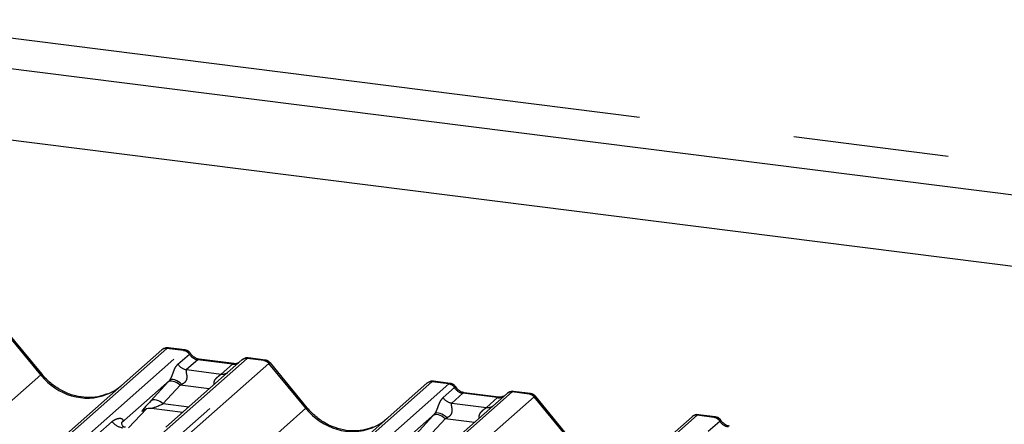
# Paper-space layout 'Layout1' of a CAD drawing. Extents: x 5 to 415, y 5 to 292.
# Drawn here: x 347 to 355, y 190 to 193 of the extents above; entities that cross this region are included whole.
import ezdxf

# ---------------------------------------------------------------- set-up
doc = ezdxf.new("R2010")
doc.units = 0
doc.linetypes.add('PHANTOM', pattern=[12.7, 6.35, -1.27, 1.27, -1.27, 1.27, -1.27])
doc.layers.add('SLD-0', color=179, linetype='CONTINUOUS')

psp = doc.layouts.get("Layout1")

# ---------------------------------------------------------------- linework, layer by layer
at = {"layer": 'SLD-0', "color": 8, "linetype": 'PHANTOM'}
for p, q in [((345.8067, 193.1869), (368.3743, 190.3436)), ((347.2232, 190.2914), (346.9221, 190.6579)), ((348.2517, 190.5073), (341.5498, 184.5968)), ((341.6423, 184.5399), (348.3891, 190.49)), ((348.3891, 190.49), (348.2517, 190.5073)), ((348.3428, 190.3785), (348.4359, 190.4606)), ((348.3891, 190.49), (348.3905, 190.4912)), ((348.4364, 190.461), (348.4359, 190.4606)), ((348.9061, 190.4249), (341.853, 184.2047)), ((341.935, 184.1385), (349.0435, 190.4076)), ((349.0849, 190.3851), (341.9765, 184.1161)), ((348.5037, 190.4143), (348.4129, 190.3343)), ((348.5037, 190.4143), (348.5106, 190.4185)), ((348.7868, 190.3787), (348.5037, 190.4143)), ((348.5106, 190.4185), (348.5155, 190.419)), ((348.696, 190.2986), (348.7868, 190.3787)), ((348.7868, 190.3787), (348.7937, 190.3828)), ((348.7937, 190.3828), (348.7983, 190.3833)), ((348.9061, 190.4249), (348.9074, 190.4261)), ((349.0435, 190.4076), (348.9061, 190.4249)), ((349.3863, 190.0189), (349.0852, 190.3854)), ((348.4129, 190.3343), (348.696, 190.2986)), ((341.0653, 184.8606), (347.2232, 190.2914)), ((350.4148, 190.2348), (343.9141, 184.5017)), ((344.0515, 184.4844), (350.5523, 190.2175)), ((348.1221, 190.0812), (348.2599, 190.2312)), ((348.2683, 190.2366), (348.2599, 190.2312)), ((348.2786, 190.2396), (348.2683, 190.2366)), ((348.2825, 190.2518), (348.2746, 190.247)), ((348.2906, 190.2401), (348.2786, 190.2396)), ((348.2926, 190.2539), (348.2825, 190.2518)), ((348.3038, 190.2381), (348.2906, 190.2401)), ((348.3046, 190.2533), (348.2926, 190.2539)), ((348.3179, 190.2336), (348.3038, 190.2381)), ((348.3179, 190.25), (348.3046, 190.2533)), ((348.3322, 190.2442), (348.3179, 190.25)), ((348.3322, 190.2268), (348.3179, 190.2336)), ((348.3468, 190.2361), (348.3322, 190.2442)), ((348.3464, 190.2178), (348.3322, 190.2268)), ((348.3599, 190.2072), (348.3464, 190.2178)), ((348.3612, 190.2259), (348.3468, 190.2361)), ((348.3749, 190.2141), (348.3612, 190.2259)), ((350.5523, 190.2175), (350.4148, 190.2348)), ((350.5523, 190.2175), (350.5537, 190.2186)), ((351.0692, 190.1524), (344.5685, 184.4193)), ((345.8596, 185.4194), (351.2067, 190.1351)), ((348.3599, 190.2072), (348.2221, 190.0572)), ((348.5976, 190.1772), (348.3599, 190.2072)), ((350.5059, 190.1059), (350.599, 190.188)), ((350.6669, 190.1418), (350.5761, 190.0617)), ((350.5995, 190.1884), (350.599, 190.188)), ((350.6669, 190.1418), (350.6738, 190.1459)), ((350.95, 190.1061), (350.6669, 190.1418)), ((350.6738, 190.1459), (350.6786, 190.1464)), ((351.0692, 190.1524), (351.0706, 190.1535)), ((351.2067, 190.1351), (351.0692, 190.1524)), ((351.248, 190.1126), (345.9336, 185.4258)), ((348.1221, 190.0812), (348.1304, 190.0866)), ((348.1304, 190.0866), (348.1407, 190.0896)), ((348.1407, 190.0896), (348.1527, 190.0901)), ((348.1527, 190.0901), (348.166, 190.0881)), ((348.166, 190.0881), (348.18, 190.0836)), ((348.18, 190.0836), (348.1944, 190.0767)), ((348.1944, 190.0767), (348.2086, 190.0678)), ((348.2086, 190.0678), (348.2221, 190.0572)), ((348.2221, 190.0572), (348.4315, 190.0308)), ((350.5761, 190.0617), (350.8592, 190.0261)), ((350.8592, 190.0261), (350.95, 190.1061)), ((350.95, 190.1061), (350.9569, 190.1103)), ((350.9569, 190.1103), (350.9615, 190.1108)), ((351.5495, 189.7463), (351.2484, 190.1129)), ((343.2284, 184.5881), (349.3863, 190.0189)), ((347.9403, 189.8608), (348.0853, 190.0155)), ((348.0624, 190.0041), (348.061, 190.0029)), ((350.4456, 189.9792), (350.4377, 189.9745)), ((350.4558, 189.9813), (350.4456, 189.9792)), ((350.4677, 189.9808), (350.4558, 189.9813)), ((350.4811, 189.9775), (350.4677, 189.9808)), ((350.4953, 189.9717), (350.4811, 189.9775)), ((352.578, 189.9623), (347.2465, 185.2604)), ((347.3839, 185.243), (352.7154, 189.945)), ((347.6889, 189.809), (347.8047, 189.9111)), ((350.2852, 189.8087), (350.4231, 189.9587)), ((350.5231, 189.9346), (350.3852, 189.7846)), ((350.4314, 189.9641), (350.4231, 189.9587)), ((350.4417, 189.9671), (350.4314, 189.9641)), ((350.4537, 189.9676), (350.4417, 189.9671)), ((350.467, 189.9656), (350.4537, 189.9676)), ((350.481, 189.961), (350.467, 189.9656)), ((350.4954, 189.9542), (350.481, 189.961)), ((350.5099, 189.9636), (350.4953, 189.9717)), ((350.5096, 189.9453), (350.4954, 189.9542)), ((350.5231, 189.9346), (350.5096, 189.9453)), ((350.5243, 189.9534), (350.5099, 189.9636)), ((350.7607, 189.9047), (350.5231, 189.9346)), ((350.538, 189.9416), (350.5243, 189.9534)), ((352.7154, 189.945), (352.578, 189.9623)), ((352.6691, 189.8334), (352.7622, 189.9155)), ((352.7154, 189.945), (352.7168, 189.9461)), ((352.7627, 189.9159), (352.7622, 189.9155))]:
    psp.add_line(p, q, dxfattribs=at)
at = {"layer": 'SLD-0', "color": 179, "linetype": 'CONTINUOUS'}
for p, q in [((345.5582, 192.9677), (368.3743, 190.0932)), ((368.3743, 189.5089), (344.9785, 192.4565)), ((347.2336, 190.2962), (346.9332, 190.6619)), ((341.5335, 184.6069), (348.2103, 190.4953)), ((348.2103, 190.4953), (348.2107, 190.4956)), ((348.4004, 190.4947), (348.2638, 190.5119)), ((348.8647, 190.4129), (348.2436, 189.8651)), ((348.7985, 190.3833), (348.5155, 190.419)), ((348.8661, 190.414), (348.8639, 190.4121)), ((349.0549, 190.4123), (348.9182, 190.4295)), ((349.3968, 190.0237), (349.0963, 190.3894)), ((343.8899, 184.5048), (350.3735, 190.2228)), ((348.2746, 190.247), (347.8829, 189.9016)), ((350.3735, 190.2228), (350.3738, 190.2231)), ((350.5635, 190.2222), (350.4269, 190.2394)), ((351.0279, 190.1403), (350.4068, 189.5926)), ((350.9617, 190.1108), (350.6786, 190.1464)), ((351.0292, 190.1414), (351.0271, 190.1396)), ((351.218, 190.1397), (351.0814, 190.1569)), ((351.5599, 189.7511), (351.2595, 190.1169)), ((347.9404, 189.8608), (348.0855, 190.0155)), ((348.061, 190.0029), (348.0662, 190.0079)), ((348.126, 190.0201), (348.3828, 189.9878)), ((350.4377, 189.9745), (350.046, 189.6291)), ((347.2217, 185.2629), (352.5366, 189.9502)), ((347.8868, 189.9062), (347.8832, 189.9025)), ((352.5366, 189.9502), (352.537, 189.9505)), ((352.7267, 189.9497), (352.59, 189.9669))]:
    psp.add_line(p, q, dxfattribs=at)
for centre, radius, start, end in [((348.2443, 190.4558), 0.0521, 81.84159, 130.66121), ((348.2458, 190.4549), 0.0537, 82.62765, 130.81081), ((348.9006, 190.3724), 0.0541, 82.76388, 129.73775), ((350.4074, 190.1832), 0.0521, 81.84159, 130.66121), ((350.4089, 190.1824), 0.0537, 82.62765, 130.81081), ((351.0638, 190.0998), 0.0541, 82.76388, 129.73775), ((352.5706, 189.9107), 0.0521, 81.84159, 130.66121), ((352.5721, 189.9099), 0.0537, 82.62765, 130.81081)]:
    psp.add_arc(centre, radius, start, end, dxfattribs=at)
at = {"layer": 'SLD-0', "color": 8, "linetype": 'PHANTOM'}
for centre, radius, start, end in [((348.3796, 190.423), 0.0677, 33.70714, 81.87587), ((348.3803, 190.4258), 0.0662, 32.1095, 81.10238), ((348.4273, 190.4348), 0.1016, 213.70714, 261.87587), ((348.8986, 190.3736), 0.0518, 81.69928, 130.80351), ((349.0343, 190.3413), 0.0669, 40.89579, 82.05816), ((349.0347, 190.3436), 0.0656, 39.594, 81.33426), ((347.2341, 190.2815), 0.0147, 91.87465, 137.91557), ((348.707, 190.3776), 0.0798, 262.12036, 299.05887), ((350.5427, 190.1505), 0.0677, 33.70714, 81.87587), ((350.5434, 190.1532), 0.0662, 32.1095, 81.10238), ((351.0617, 190.1011), 0.0518, 81.69928, 130.80351), ((351.1974, 190.0688), 0.0669, 40.89579, 82.05816), ((351.1978, 190.0711), 0.0656, 39.594, 81.33426), ((350.5904, 190.1623), 0.1016, 213.70714, 261.87587), ((349.3972, 190.009), 0.0147, 91.87465, 137.91557), ((350.8701, 190.1051), 0.0798, 262.12036, 299.05887), ((347.9106, 189.994), 0.1345, 218.06891, 261.9838), ((352.7058, 189.8779), 0.0677, 33.70714, 81.87587), ((352.7066, 189.8807), 0.0662, 32.1095, 81.10238)]:
    psp.add_arc(centre, radius, start, end, dxfattribs=at)
for centre, major_axis, ratio, start_param, end_param in [((348.2224, 190.4226), (0.0403, 0.0892), 0.203777, 0.393292, 0.424031), ((348.2638, 190.4174), (-0.0018, 0.0946), 0.359882, 6.230832, 6.56146), ((348.5107, 190.5089), (-0.0208, 0.0932), 0.91665, 1.896206, 2.823281), ((348.7938, 190.4732), (-0.0208, 0.0932), 0.91665, 2.823281, 3.398152), ((349.0727, 190.3155), (-0.0214, 0.0962), 0.40213, 0.187669, 0.218408), ((349.0314, 190.3207), (0.0246, 0.0913), 0.294991, 0.042299, 0.371514), ((349.1141, 190.352), (-0.0292, 0.0331), 0.333333, 6.252446, 6.283185), ((349.0314, 190.3207), (0.0648, 0.0688), 0.119576, 6.267849, 6.759878), ((347.5695, 190.5968), (-0.2245, 0.4499), 0.913415, 1.809092, 3.067917), ((348.3461, 190.3111), (0.1613, 0.1686), 0.034633, 1.993498, 2.09746), ((350.3856, 190.1501), (0.0403, 0.0892), 0.203777, 0.393292, 0.424031), ((350.4269, 190.1449), (-0.0018, 0.0946), 0.359882, 6.230832, 6.56146), ((348.4132, 190.2458), (0.1508, 0.075), 0.070082, 4.316401, 4.420363), ((350.6738, 190.2363), (-0.0208, 0.0932), 0.91665, 1.896206, 2.823281), ((351.2359, 190.043), (-0.0214, 0.0962), 0.40213, 0.187669, 0.218408), ((351.1946, 190.0482), (0.0246, 0.0913), 0.294991, 0.042299, 0.371514), ((348.2082, 190.1611), (0.1613, 0.1686), 0.034633, 2.09746, 3.52863), ((348.2754, 190.0958), (0.1508, 0.075), 0.070082, 3.246598, 4.316401), ((350.9569, 190.2007), (-0.0208, 0.0932), 0.91665, 2.823281, 3.398152), ((351.2772, 190.0794), (-0.0292, 0.0331), 0.333333, 6.252446, 6.283185), ((351.1946, 190.0482), (0.0648, 0.0688), 0.119576, 6.267849, 6.759878), ((349.7327, 190.3243), (-0.2245, 0.4499), 0.913415, 1.809092, 3.067917), ((350.5092, 190.0386), (0.1613, 0.1686), 0.034633, 1.993498, 2.09746), ((347.8403, 189.9471), (-0.023, 0.0588), 0.91677, 3.552071, 3.654539), ((350.5764, 189.9733), (0.1508, 0.075), 0.070082, 4.316401, 4.420363), ((352.5487, 189.8776), (0.0403, 0.0892), 0.203777, 0.393292, 0.424031), ((352.5901, 189.8724), (-0.0018, 0.0946), 0.359882, 6.230832, 6.56146), ((352.837, 189.9638), (-0.0208, 0.0932), 0.91665, 1.896206, 2.823281)]:
    psp.add_ellipse(centre, major_axis=major_axis, ratio=ratio, start_param=start_param, end_param=end_param, dxfattribs=at)
at = {"layer": 'SLD-0', "color": 179, "linetype": 'CONTINUOUS'}
for centre in [(347.5695, 190.5968), (349.7327, 190.3243)]:
    psp.add_ellipse(centre, major_axis=(-0.2245, 0.4499), ratio=0.913415, start_param=3.067917, end_param=3.379888, dxfattribs=at)
for points, knots in [([(348.2647, 190.5113), (348.2636, 190.5116), (348.2547, 190.5142), (348.2363, 190.5109), (348.2196, 190.5031), (348.212, 190.4967), (348.2107, 190.4956)], [0, 0, 0, 0, 0.060275, 0.482357, 0.912547, 1, 1, 1, 1]), ([(348.4456, 190.4651), (348.4427, 190.4695), (348.4357, 190.4803), (348.4192, 190.491), (348.4059, 190.4931), (348.4003, 190.4941)], [0, 0, 0, 0, 0.279498, 0.69246, 1, 1, 1, 1]), ([(348.5155, 190.419), (348.5109, 190.4198), (348.4978, 190.4221), (348.4745, 190.4336), (348.4556, 190.4515), (348.4473, 190.464), (348.4454, 190.467)], [0, 0, 0, 0, 0.1796488, 0.5239587, 0.8885306, 1, 1, 1, 1]), ([(348.8343, 190.3903), (348.8299, 190.3877), (348.8199, 190.3817), (348.8062, 190.3827), (348.7985, 190.3833)], [0, 0, 0, 0, 0.43369, 1, 1, 1, 1]), ([(348.9182, 190.4285), (348.9154, 190.4291), (348.9046, 190.4315), (348.8845, 190.427), (348.8711, 190.4172), (348.8642, 190.4122)], [0, 0, 0, 0, 0.148744, 0.568224, 1, 1, 1, 1]), ([(349.0956, 190.3887), (349.0937, 190.3914), (349.0873, 190.4004), (349.0724, 190.409), (349.0597, 190.4108), (349.0546, 190.4115)], [0, 0, 0, 0, 0.204259, 0.682667, 1, 1, 1, 1]), ([(347.7681, 190.137), (347.7419, 190.128), (347.6876, 190.1094), (347.5981, 190.1044), (347.5059, 190.1172), (347.4161, 190.1493), (347.3327, 190.1988), (347.2727, 190.2508), (347.2424, 190.286), (347.2336, 190.2962)], [0, 0, 0, 0, 0.148484, 0.307744, 0.46603, 0.623339, 0.779926, 0.936105, 1, 1, 1, 1]), ([(350.4279, 190.2388), (350.4267, 190.2391), (350.4178, 190.2417), (350.3994, 190.2383), (350.3828, 190.2306), (350.3751, 190.2241), (350.3738, 190.2231)], [0, 0, 0, 0, 0.060275, 0.482357, 0.912547, 1, 1, 1, 1]), ([(350.6087, 190.1926), (350.6059, 190.197), (350.5988, 190.2078), (350.5824, 190.2184), (350.5691, 190.2206), (350.5634, 190.2215)], [0, 0, 0, 0, 0.279498, 0.6924598, 1, 1, 1, 1]), ([(350.6786, 190.1464), (350.6741, 190.1472), (350.6609, 190.1496), (350.6377, 190.161), (350.6187, 190.1789), (350.6105, 190.1915), (350.6085, 190.1944)], [0, 0, 0, 0, 0.179649, 0.523959, 0.888531, 1, 1, 1, 1]), ([(351.0814, 190.156), (351.0786, 190.1566), (351.0678, 190.1589), (351.048, 190.1546), (351.0348, 190.145), (351.0283, 190.1403)], [0, 0, 0, 0, 0.15164, 0.579287, 1, 1, 1, 1]), ([(351.2588, 190.1162), (351.2568, 190.1189), (351.2504, 190.1279), (351.2356, 190.1365), (351.2228, 190.1383), (351.2177, 190.139)], [0, 0, 0, 0, 0.2042588, 0.682667, 1, 1, 1, 1]), ([(350.9974, 190.1178), (350.9931, 190.1152), (350.983, 190.1092), (350.9694, 190.1102), (350.9617, 190.1108)], [0, 0, 0, 0, 0.43369, 1, 1, 1, 1]), ([(348.0621, 190.0044), (348.0621, 190.0044), (348.0614, 190.0038), (348.0632, 190.0053), (348.068, 190.0084), (348.0792, 190.0146), (348.0989, 190.0203), (348.1172, 190.0227), (348.1265, 190.0198), (348.1272, 190.0196)], [0, 0, 0, 0, 0.000073, 0.154516, 0.261587, 0.394933, 0.669423, 0.974994, 1, 1, 1, 1]), ([(349.9312, 189.8645), (349.905, 189.8555), (349.8507, 189.8368), (349.7612, 189.8319), (349.669, 189.8447), (349.5792, 189.8767), (349.4958, 189.9263), (349.4358, 189.9783), (349.4056, 190.0135), (349.3968, 190.0237)], [0, 0, 0, 0, 0.148484, 0.307744, 0.46603, 0.623339, 0.779926, 0.936105, 1, 1, 1, 1]), ([(347.9149, 189.8644), (347.9138, 189.8644), (347.906, 189.8645), (347.9, 189.8689), (347.8882, 189.875), (347.8824, 189.8989), (347.8838, 189.9026), (347.8843, 189.9037)], [0, 0, 0, 0, 0.0349354, 0.237462, 0.531089, 0.8632888, 1, 1, 1, 1]), ([(352.591, 189.9662), (352.5899, 189.9666), (352.581, 189.9691), (352.5626, 189.9658), (352.5459, 189.9581), (352.5383, 189.9516), (352.537, 189.9505)], [0, 0, 0, 0, 0.060275, 0.482357, 0.912547, 1, 1, 1, 1]), ([(352.7719, 189.9201), (352.769, 189.9245), (352.762, 189.9353), (352.7455, 189.9459), (352.7322, 189.9481), (352.7266, 189.949)], [0, 0, 0, 0, 0.279498, 0.6924598, 1, 1, 1, 1]), ([(352.8417, 189.8739), (352.8372, 189.8747), (352.8241, 189.877), (352.8008, 189.8885), (352.7819, 189.9064), (352.7736, 189.919), (352.7717, 189.9219)], [0, 0, 0, 0, 0.1796488, 0.5239587, 0.8885306, 1, 1, 1, 1])]:
    psp.add_open_spline(points, degree=3, knots=knots, dxfattribs=at)
at = {"layer": 'SLD-0', "color": 8, "linetype": 'PHANTOM'}
for points, knots in [([(348.3905, 190.4912), (348.3941, 190.4937), (348.3978, 190.4964), (348.4003, 190.4946), (348.4004, 190.4946)], [0, 0, 0, 0, 0.964152, 1, 1, 1, 1]), ([(348.4364, 190.461), (348.4398, 190.4631), (348.4452, 190.4664), (348.4454, 190.4654), (348.4454, 190.465)], [0, 0, 0, 0, 0.635178, 1, 1, 1, 1]), ([(348.2746, 190.247), (348.2768, 190.2498), (348.28, 190.2537), (348.2854, 190.2629), (348.2893, 190.2711), (348.2952, 190.2855), (348.303, 190.3077), (348.3126, 190.334), (348.3251, 190.3598), (348.3367, 190.372), (348.3428, 190.3785)], [0, 0, 0, 0, 0.053452, 0.077443, 0.14507, 0.174118, 0.297816, 0.522246, 0.749442, 1, 1, 1, 1]), ([(348.9074, 190.4261), (348.9109, 190.4286), (348.9144, 190.4313), (348.9181, 190.4294), (348.9182, 190.4293)], [0, 0, 0, 0, 0.964947, 1, 1, 1, 1]), ([(348.4129, 190.3343), (348.4112, 190.3317), (348.4086, 190.3281), (348.4085, 190.3171), (348.4116, 190.3022), (348.4147, 190.284), (348.4147, 190.2683), (348.4133, 190.2585), (348.409, 190.2455), (348.4034, 190.2362), (348.3919, 190.2236), (348.3824, 190.2183), (348.3749, 190.2141)], [0, 0, 0, 0, 0.117131, 0.169029, 0.345588, 0.507602, 0.546769, 0.640372, 0.681511, 0.787257, 0.830851, 1, 1, 1, 1]), ([(348.639, 190.2138), (348.6385, 190.2158), (348.6367, 190.2231), (348.6376, 190.2324), (348.6421, 190.2469), (348.6483, 190.2564), (348.6609, 190.2707), (348.6745, 190.2822), (348.6874, 190.2916), (348.6934, 190.2963), (348.6951, 190.2978), (348.696, 190.2986)], [0, 0, 0, 0, 0.050598, 0.184526, 0.222258, 0.426613, 0.459397, 0.709454, 0.888908, 0.941845, 1, 1, 1, 1]), ([(350.5537, 190.2186), (350.5573, 190.2212), (350.561, 190.2239), (350.5634, 190.2221), (350.5635, 190.222)], [0, 0, 0, 0, 0.964152, 1, 1, 1, 1]), ([(350.5995, 190.1884), (350.603, 190.1905), (350.6084, 190.1938), (350.6085, 190.1928), (350.6085, 190.1925)], [0, 0, 0, 0, 0.635178, 1, 1, 1, 1]), ([(351.0706, 190.1535), (351.074, 190.1561), (351.0776, 190.1588), (351.0812, 190.1569), (351.0814, 190.1568)], [0, 0, 0, 0, 0.964947, 1, 1, 1, 1]), ([(350.4377, 189.9745), (350.4399, 189.9772), (350.4432, 189.9812), (350.4485, 189.9903), (350.4524, 189.9986), (350.4583, 190.0129), (350.4662, 190.0352), (350.4758, 190.0615), (350.4882, 190.0873), (350.4998, 190.0995), (350.5059, 190.1059)], [0, 0, 0, 0, 0.0534522, 0.0774432, 0.14507, 0.1741181, 0.2978161, 0.5222458, 0.7494416, 1, 1, 1, 1]), ([(350.5761, 190.0617), (350.5743, 190.0592), (350.5718, 190.0555), (350.5716, 190.0446), (350.5748, 190.0296), (350.5778, 190.0115), (350.5778, 189.9958), (350.5765, 189.986), (350.5722, 189.973), (350.5665, 189.9636), (350.555, 189.9511), (350.5455, 189.9458), (350.538, 189.9416)], [0, 0, 0, 0, 0.117131, 0.169029, 0.345588, 0.507602, 0.546769, 0.640372, 0.681511, 0.787257, 0.830851, 1, 1, 1, 1]), ([(350.8022, 189.9413), (350.8017, 189.9433), (350.7998, 189.9506), (350.8008, 189.9599), (350.8053, 189.9744), (350.8115, 189.9838), (350.824, 189.9982), (350.8376, 190.0096), (350.8505, 190.0191), (350.8565, 190.0238), (350.8583, 190.0253), (350.8592, 190.0261)], [0, 0, 0, 0, 0.050598, 0.184526, 0.222258, 0.426613, 0.459397, 0.709454, 0.888908, 0.941845, 1, 1, 1, 1]), ([(347.8047, 189.9111), (347.8066, 189.9127), (347.8156, 189.9202), (347.8341, 189.9309), (347.8595, 189.9382), (347.8798, 189.938), (347.8904, 189.9319), (347.8934, 189.9251), (347.8933, 189.9191), (347.8911, 189.9126), (347.8881, 189.9082), (347.8868, 189.9062)], [0, 0, 0, 0, 0.063452, 0.299394, 0.538985, 0.734922, 0.845784, 0.893815, 0.930913, 0.969004, 1, 1, 1, 1]), ([(352.7168, 189.9461), (352.7204, 189.9487), (352.7241, 189.9513), (352.7266, 189.9496), (352.7267, 189.9495)], [0, 0, 0, 0, 0.9641516, 1, 1, 1, 1]), ([(352.7627, 189.9159), (352.7661, 189.918), (352.7715, 189.9213), (352.7716, 189.9203), (352.7717, 189.92)], [0, 0, 0, 0, 0.635178, 1, 1, 1, 1])]:
    psp.add_open_spline(points, degree=3, knots=knots, dxfattribs=at)

doc.saveas('drawing.dxf')
